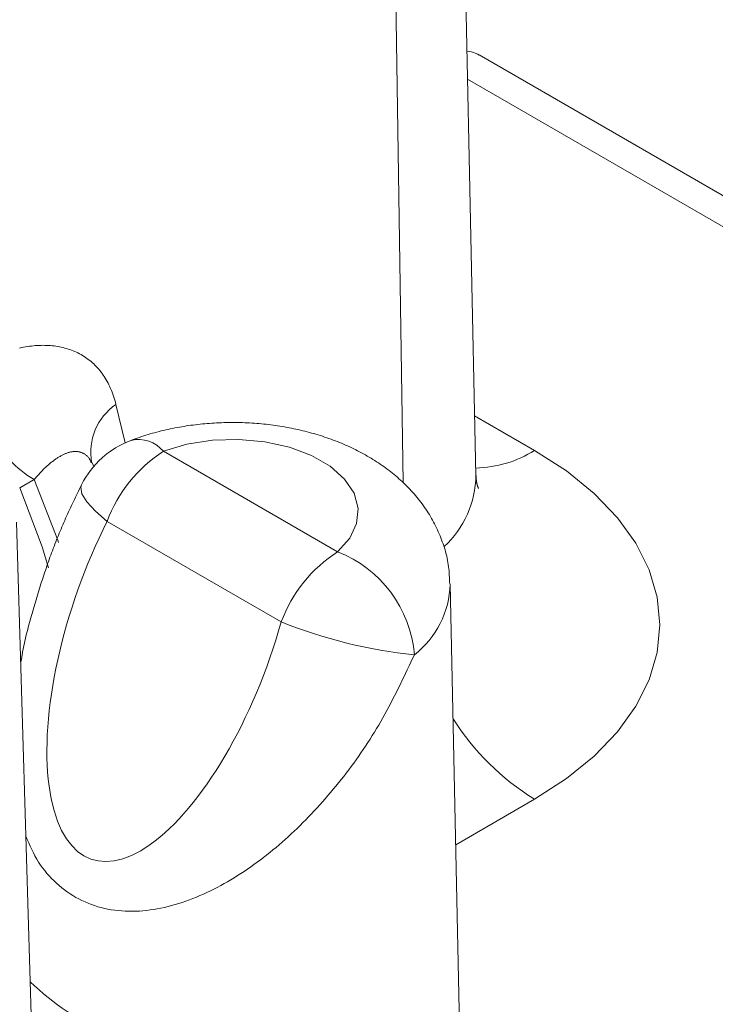
# Model space of a CAD drawing. Units: millimetres. Extents: x -600 to 600, y -745 to 415.
# Drawn here: x 85 to 89, y 177 to 183 of the extents above; entities that cross this region are included whole.
import ezdxf

# ---------------------------------------------------------------- set-up
doc = ezdxf.new("R2010")
doc.units = ezdxf.units.MM
doc.header["$LTSCALE"] = 5
doc.layers.add('7', color=7, linetype='Continuous')

msp = doc.modelspace()

# ---------------------------------------------------------------- linework, layer by layer
at = {"layer": '7', "color": 8, "linetype": 'Continuous', "lineweight": 9}
for p, q in [((87.148, 180.2921), (87.0011, 187.162)), ((86.7337, 180.2497), (86.6734, 184.2719)), ((87.1592, 182.6932), (87.1651, 182.6877)), ((96.4552, 177.327), (87.1663, 182.6894)), ((96.1931, 177.3011), (87.0997, 182.5506)), ((84.5458, 181.0189), (84.5572, 181.0213)), ((84.5572, 181.0213), (84.5687, 181.0235)), ((84.5687, 181.0235), (84.58, 181.0255)), ((84.58, 181.0255), (84.5913, 181.0273)), ((84.5913, 181.0273), (84.6026, 181.0289)), ((84.6026, 181.0289), (84.6138, 181.0303)), ((84.6138, 181.0303), (84.625, 181.0315)), ((84.625, 181.0315), (84.6361, 181.0324)), ((84.6361, 181.0324), (84.6471, 181.0332)), ((84.6471, 181.0332), (84.6581, 181.0338)), ((84.6581, 181.0338), (84.669, 181.0341)), ((84.669, 181.0341), (84.6798, 181.0343)), ((84.6798, 181.0343), (84.6906, 181.0342)), ((84.6906, 181.0342), (84.7013, 181.0339)), ((84.7013, 181.0339), (84.712, 181.0334)), ((84.712, 181.0334), (84.7225, 181.0327)), ((84.7225, 181.0327), (84.733, 181.0317)), ((84.733, 181.0317), (84.7434, 181.0306)), ((84.7434, 181.0306), (84.7537, 181.0292)), ((84.7537, 181.0292), (84.764, 181.0276)), ((84.764, 181.0276), (84.7741, 181.0257)), ((84.7741, 181.0257), (84.7842, 181.0237)), ((84.7842, 181.0237), (84.7942, 181.0214)), ((84.7942, 181.0214), (84.8041, 181.0189)), ((84.8041, 181.0189), (84.8139, 181.0161)), ((84.8139, 181.0161), (84.8236, 181.0132)), ((84.8236, 181.0132), (84.8332, 181.01)), ((84.8332, 181.01), (84.8427, 181.0065)), ((84.8427, 181.0065), (84.8521, 181.0029)), ((84.8521, 181.0029), (84.8613, 180.999)), ((84.8613, 180.999), (84.8704, 180.9949)), ((84.8704, 180.9949), (84.8794, 180.9906)), ((84.8794, 180.9906), (84.8882, 180.986)), ((84.8882, 180.986), (84.8969, 180.9813)), ((84.8969, 180.9813), (84.9055, 180.9763)), ((84.9055, 180.9763), (84.914, 180.971)), ((84.914, 180.971), (84.9223, 180.9656)), ((84.9223, 180.9656), (84.9304, 180.9599)), ((84.9304, 180.9599), (84.9384, 180.9539)), ((84.9384, 180.9539), (84.9463, 180.9478)), ((84.9463, 180.9478), (84.9541, 180.9414)), ((84.9541, 180.9414), (84.9617, 180.9348)), ((84.9617, 180.9348), (84.9691, 180.9279)), ((84.9691, 180.9279), (84.9764, 180.9208)), ((84.9764, 180.9208), (84.9836, 180.9134)), ((84.9836, 180.9134), (84.9906, 180.9058)), ((84.9906, 180.9058), (84.9975, 180.898)), ((84.9975, 180.898), (85.0042, 180.8899)), ((85.0042, 180.8899), (85.0107, 180.8817)), ((85.0107, 180.8817), (85.017, 180.8732)), ((85.017, 180.8732), (85.0231, 180.8645)), ((85.0231, 180.8645), (85.0291, 180.8557)), ((85.0291, 180.8557), (85.0349, 180.8466)), ((85.0349, 180.8466), (85.0404, 180.8373)), ((85.0404, 180.8373), (85.0458, 180.8278)), ((85.0458, 180.8278), (85.051, 180.8181)), ((85.051, 180.8181), (85.0561, 180.8082)), ((85.0561, 180.8082), (85.0609, 180.7981)), ((85.0609, 180.7981), (85.0655, 180.7878)), ((85.0655, 180.7878), (85.0699, 180.7772)), ((85.0699, 180.7772), (85.0742, 180.7665)), ((85.0742, 180.7665), (85.0782, 180.7555)), ((85.0782, 180.7555), (85.0821, 180.7444)), ((85.0821, 180.7444), (85.0857, 180.733)), ((85.0857, 180.733), (85.0892, 180.7214)), ((85.0892, 180.7214), (85.0924, 180.7096)), ((85.0924, 180.7096), (85.0955, 180.6975)), ((85.0955, 180.6975), (85.0955, 180.6975)), ((85.0955, 180.6975), (85.1488, 180.4785)), ((87.1407, 180.633), (87.4829, 180.4355)), ((85.4577, 180.5679), (85.4447, 180.5655)), ((85.4708, 180.5701), (85.4577, 180.5679)), ((85.4839, 180.5723), (85.4708, 180.5701)), ((85.497, 180.5744), (85.4839, 180.5723)), ((85.5102, 180.5763), (85.497, 180.5744)), ((85.5234, 180.5782), (85.5102, 180.5763)), ((85.5366, 180.58), (85.5234, 180.5782)), ((85.5498, 180.5816), (85.5366, 180.58)), ((85.5631, 180.5832), (85.5498, 180.5816)), ((85.5764, 180.5847), (85.5631, 180.5832)), ((85.5897, 180.586), (85.5764, 180.5847)), ((85.603, 180.5873), (85.5897, 180.586)), ((85.6164, 180.5884), (85.603, 180.5873)), ((85.6298, 180.5895), (85.6164, 180.5884)), ((85.6431, 180.5904), (85.6298, 180.5895)), ((85.6565, 180.5913), (85.6431, 180.5904)), ((85.6699, 180.592), (85.6565, 180.5913)), ((85.6834, 180.5926), (85.6699, 180.592)), ((85.6968, 180.5932), (85.6834, 180.5926)), ((85.7102, 180.5936), (85.6968, 180.5932)), ((85.7237, 180.5939), (85.7102, 180.5936)), ((85.7371, 180.5942), (85.7237, 180.5939)), ((85.7506, 180.5943), (85.7371, 180.5942)), ((85.764, 180.5943), (85.7506, 180.5943)), ((85.7775, 180.5942), (85.764, 180.5943)), ((85.7909, 180.594), (85.7775, 180.5942)), ((85.8044, 180.5938), (85.7909, 180.594)), ((85.8178, 180.5934), (85.8044, 180.5938)), ((85.8312, 180.5929), (85.8178, 180.5934)), ((85.8447, 180.5923), (85.8312, 180.5929)), ((85.8581, 180.5916), (85.8447, 180.5923)), ((85.8715, 180.5908), (85.8581, 180.5916)), ((85.8849, 180.5899), (85.8715, 180.5908)), ((85.8982, 180.5889), (85.8849, 180.5899)), ((85.9116, 180.5878), (85.8982, 180.5889)), ((85.925, 180.5866), (85.9116, 180.5878)), ((85.9383, 180.5853), (85.925, 180.5866)), ((85.9516, 180.5839), (85.9383, 180.5853)), ((85.9649, 180.5824), (85.9516, 180.5839)), ((85.9781, 180.5808), (85.9649, 180.5824)), ((85.9914, 180.579), (85.9781, 180.5808)), ((86.0046, 180.5772), (85.9914, 180.579)), ((86.0177, 180.5753), (86.0046, 180.5772)), ((86.0309, 180.5733), (86.0177, 180.5753)), ((86.044, 180.5712), (86.0309, 180.5733)), ((86.0571, 180.5689), (86.044, 180.5712)), ((86.0702, 180.5666), (86.0571, 180.5689)), ((85.2417, 180.5138), (85.2295, 180.5097)), ((85.254, 180.5179), (85.2417, 180.5138)), ((85.2664, 180.5218), (85.254, 180.5179)), ((85.2788, 180.5256), (85.2664, 180.5218)), ((85.2912, 180.5293), (85.2788, 180.5256)), ((85.3038, 180.5329), (85.2912, 180.5293)), ((85.3163, 180.5363), (85.3038, 180.5329)), ((85.329, 180.5397), (85.3163, 180.5363)), ((85.3417, 180.543), (85.329, 180.5397)), ((85.3544, 180.5461), (85.3417, 180.543)), ((85.3672, 180.5492), (85.3544, 180.5461)), ((85.38, 180.5522), (85.3672, 180.5492)), ((85.3928, 180.555), (85.38, 180.5522)), ((85.4057, 180.5578), (85.3928, 180.555)), ((85.4187, 180.5605), (85.4057, 180.5578)), ((85.4316, 180.563), (85.4187, 180.5605)), ((85.4447, 180.5655), (85.4316, 180.563)), ((86.0832, 180.5642), (86.0702, 180.5666)), ((86.0962, 180.5617), (86.0832, 180.5642)), ((86.1091, 180.559), (86.0962, 180.5617)), ((86.122, 180.5563), (86.1091, 180.559)), ((86.1349, 180.5535), (86.122, 180.5563)), ((86.1477, 180.5505), (86.1349, 180.5535)), ((86.1605, 180.5475), (86.1477, 180.5505)), ((86.1732, 180.5444), (86.1605, 180.5475)), ((86.1859, 180.5411), (86.1732, 180.5444)), ((86.1986, 180.5378), (86.1859, 180.5411)), ((86.2112, 180.5344), (86.1986, 180.5378)), ((86.2237, 180.5308), (86.2112, 180.5344)), ((86.2362, 180.5272), (86.2237, 180.5308)), ((86.2487, 180.5234), (86.2362, 180.5272)), ((86.2611, 180.5196), (86.2487, 180.5234)), ((86.2734, 180.5156), (86.2611, 180.5196)), ((86.2857, 180.5116), (86.2734, 180.5156)), ((86.2979, 180.5074), (86.2857, 180.5116)), ((85.1931, 180.4967), (85.1811, 180.4923)), ((85.1811, 180.4923), (85.1811, 180.4923)), ((85.2052, 180.5011), (85.1931, 180.4967)), ((85.2173, 180.5054), (85.2052, 180.5011)), ((85.2295, 180.5097), (85.2173, 180.5054)), ((85.3669, 180.4302), (85.5006, 180.47)), ((85.5006, 180.47), (85.6457, 180.4928)), ((85.6457, 180.4928), (85.7959, 180.4976)), ((85.7959, 180.4976), (85.9445, 180.4843)), ((85.9445, 180.4843), (86.085, 180.4533)), ((86.3101, 180.5032), (86.2979, 180.5074)), ((86.3222, 180.4988), (86.3101, 180.5032)), ((86.3342, 180.4944), (86.3222, 180.4988)), ((86.3462, 180.4898), (86.3342, 180.4944)), ((86.3582, 180.4852), (86.3462, 180.4898)), ((86.37, 180.4804), (86.3582, 180.4852)), ((86.3818, 180.4756), (86.37, 180.4804)), ((86.3936, 180.4706), (86.3818, 180.4756)), ((86.4052, 180.4656), (86.3936, 180.4706)), ((86.4168, 180.4604), (86.4052, 180.4656)), ((86.4284, 180.4551), (86.4168, 180.4604)), ((84.7731, 180.399), (84.777, 180.4013)), ((84.777, 180.4013), (84.781, 180.4035)), ((84.781, 180.4035), (84.7849, 180.4057)), ((84.7849, 180.4057), (84.7889, 180.4077)), ((84.7889, 180.4077), (84.7928, 180.4097)), ((84.7928, 180.4097), (84.7967, 180.4116)), ((84.7967, 180.4116), (84.8006, 180.4134)), ((84.8006, 180.4134), (84.8045, 180.4152)), ((84.8045, 180.4152), (84.8084, 180.4168)), ((84.8084, 180.4168), (84.8122, 180.4184)), ((84.8122, 180.4184), (84.8161, 180.4198)), ((84.8161, 180.4198), (84.8199, 180.4212)), ((84.8199, 180.4212), (84.8237, 180.4224)), ((84.8237, 180.4224), (84.8275, 180.4236)), ((84.8275, 180.4236), (84.8313, 180.4246)), ((84.8313, 180.4246), (84.8351, 180.4256)), ((84.8351, 180.4256), (84.8389, 180.4264)), ((84.8389, 180.4264), (84.8426, 180.4272)), ((84.8426, 180.4272), (84.8463, 180.4278)), ((84.8463, 180.4278), (84.8501, 180.4283)), ((84.8501, 180.4283), (84.8537, 180.4287)), ((84.8537, 180.4287), (84.8574, 180.429)), ((84.8574, 180.429), (84.861, 180.4292)), ((84.861, 180.4292), (84.8646, 180.4293)), ((84.8646, 180.4293), (84.8682, 180.4292)), ((84.8682, 180.4292), (84.8718, 180.429)), ((84.8718, 180.429), (84.8753, 180.4287)), ((84.8753, 180.4287), (84.8789, 180.4283)), ((84.8789, 180.4283), (84.8824, 180.4277)), ((84.8824, 180.4277), (84.8858, 180.427)), ((84.8858, 180.427), (84.8892, 180.4262)), ((84.8892, 180.4262), (84.8926, 180.4253)), ((84.8926, 180.4253), (84.896, 180.4242)), ((84.896, 180.4242), (84.8993, 180.4231)), ((84.8993, 180.4231), (84.9026, 180.4217)), ((84.9026, 180.4217), (84.9059, 180.4203)), ((84.9059, 180.4203), (84.9091, 180.4187)), ((84.9091, 180.4187), (84.9123, 180.417)), ((84.9123, 180.417), (84.9154, 180.4152)), ((84.9154, 180.4152), (84.9185, 180.4133)), ((84.9185, 180.4133), (84.9216, 180.4112)), ((84.9216, 180.4112), (84.9246, 180.409)), ((84.9246, 180.409), (84.9276, 180.4066)), ((84.9276, 180.4066), (84.9305, 180.4041)), ((84.9305, 180.4041), (84.9334, 180.4015)), ((84.9334, 180.4015), (84.9362, 180.3988)), ((86.3595, 179.8572), (85.3669, 180.4302)), ((86.085, 180.4533), (86.2112, 180.406)), ((86.2112, 180.406), (86.3176, 180.3446)), ((86.4398, 180.4498), (86.4284, 180.4551)), ((86.4512, 180.4443), (86.4398, 180.4498)), ((86.4625, 180.4387), (86.4512, 180.4443)), ((86.4738, 180.4331), (86.4625, 180.4387)), ((86.485, 180.4273), (86.4738, 180.4331)), ((86.4961, 180.4214), (86.485, 180.4273)), ((86.5071, 180.4154), (86.4961, 180.4214)), ((86.518, 180.4093), (86.5071, 180.4154)), ((86.5289, 180.4031), (86.518, 180.4093)), ((86.5397, 180.3968), (86.5289, 180.4031)), ((87.4829, 180.4355), (87.6649, 180.3179)), ((84.6974, 180.341), (84.7014, 180.3447)), ((84.7014, 180.3447), (84.7054, 180.3483)), ((84.7054, 180.3483), (84.7094, 180.3519)), ((84.7094, 180.3519), (84.7134, 180.3553)), ((84.7134, 180.3553), (84.7174, 180.3588)), ((84.7174, 180.3588), (84.7214, 180.3621)), ((84.7214, 180.3621), (84.7254, 180.3654)), ((84.7254, 180.3654), (84.7294, 180.3686)), ((84.7294, 180.3686), (84.7334, 180.3717)), ((84.7334, 180.3717), (84.7374, 180.3748)), ((84.7374, 180.3748), (84.7413, 180.3778)), ((84.7413, 180.3778), (84.7453, 180.3807)), ((84.7453, 180.3807), (84.7493, 180.3835)), ((84.7493, 180.3835), (84.7533, 180.3863)), ((84.7533, 180.3863), (84.7573, 180.389)), ((84.7573, 180.389), (84.7612, 180.3916)), ((84.7612, 180.3916), (84.7652, 180.3941)), ((84.7652, 180.3941), (84.7691, 180.3966)), ((84.7691, 180.3966), (84.7731, 180.399)), ((84.9362, 180.3988), (84.939, 180.3958)), ((84.939, 180.3958), (84.9416, 180.3924)), ((84.9416, 180.3924), (84.9439, 180.3885)), ((84.9439, 180.3885), (84.9461, 180.3842)), ((84.9461, 180.3842), (84.9481, 180.3795)), ((84.9481, 180.3795), (84.95, 180.3746)), ((84.95, 180.3746), (84.9519, 180.3696)), ((84.9519, 180.3696), (84.9537, 180.3644)), ((84.9537, 180.3644), (84.9537, 180.3644)), ((84.9556, 180.371), (84.9555, 180.3711)), ((84.9555, 180.3711), (84.9555, 180.3711)), ((84.9555, 180.3711), (84.9555, 180.3711)), ((84.9555, 180.3711), (84.9555, 180.3711)), ((84.9555, 180.3711), (84.9555, 180.3711)), ((84.9555, 180.3711), (84.9555, 180.3711)), ((84.9555, 180.3711), (84.9555, 180.3711)), ((84.9555, 180.3711), (84.9555, 180.371)), ((84.9555, 180.371), (84.9555, 180.371)), ((84.9555, 180.371), (84.9555, 180.3709)), ((84.9555, 180.3709), (84.9555, 180.3709)), ((84.9555, 180.3709), (84.9555, 180.3708)), ((84.9555, 180.3708), (84.9556, 180.3708)), ((84.9556, 180.3709), (84.9556, 180.371)), ((84.9556, 180.371), (84.9556, 180.371)), ((84.9557, 180.3709), (84.9556, 180.3709)), ((84.9556, 180.3708), (84.9556, 180.3707)), ((84.9556, 180.3707), (84.9556, 180.3706)), ((84.9556, 180.3706), (84.9557, 180.3706)), ((84.9557, 180.3708), (84.9557, 180.3709)), ((84.9558, 180.3707), (84.9557, 180.3708)), ((84.9557, 180.3706), (84.9557, 180.3705)), ((84.9557, 180.3705), (84.9557, 180.3704)), ((84.9557, 180.3704), (84.9558, 180.3703)), ((84.9559, 180.3706), (84.9558, 180.3707)), ((84.9558, 180.3703), (84.9558, 180.3702)), ((84.9558, 180.3702), (84.9559, 180.3701)), ((84.956, 180.3705), (84.9559, 180.3706)), ((84.9559, 180.3701), (84.9559, 180.37)), ((84.9559, 180.37), (84.956, 180.3699)), ((84.956, 180.3704), (84.956, 180.3705)), ((84.9561, 180.3703), (84.956, 180.3704)), ((84.956, 180.3699), (84.956, 180.3698)), ((84.956, 180.3698), (84.9561, 180.3697)), ((84.9562, 180.3701), (84.9561, 180.3703)), ((84.9561, 180.3697), (84.9561, 180.3696)), ((84.9561, 180.3696), (84.9562, 180.3695)), ((84.9563, 180.37), (84.9562, 180.3701)), ((84.9562, 180.3695), (84.9562, 180.3694)), ((84.9565, 180.3698), (84.9563, 180.37)), ((84.9566, 180.3697), (84.9565, 180.3698)), ((84.9567, 180.3695), (84.9566, 180.3697)), ((84.9568, 180.3693), (84.9567, 180.3695)), ((84.957, 180.3691), (84.9568, 180.3693)), ((84.9571, 180.3689), (84.957, 180.3691)), ((84.9572, 180.3687), (84.9571, 180.3689)), ((84.9574, 180.3685), (84.9572, 180.3687)), ((84.9575, 180.3683), (84.9574, 180.3685)), ((84.9577, 180.3681), (84.9575, 180.3683)), ((84.9578, 180.3678), (84.9577, 180.3681)), ((84.971, 180.3414), (84.9579, 180.3665)), ((86.3176, 180.3446), (86.3994, 180.2718)), ((86.5504, 180.3904), (86.5397, 180.3968)), ((86.561, 180.3839), (86.5504, 180.3904)), ((86.5715, 180.3773), (86.561, 180.3839)), ((86.582, 180.3706), (86.5715, 180.3773)), ((86.5923, 180.3638), (86.582, 180.3706)), ((86.6026, 180.3569), (86.5923, 180.3638)), ((86.6128, 180.3498), (86.6026, 180.3569)), ((86.6229, 180.3427), (86.6128, 180.3498)), ((84.6457, 180.287), (84.6497, 180.2915)), ((84.6497, 180.2915), (84.6536, 180.296)), ((84.6536, 180.296), (84.6576, 180.3004)), ((84.6576, 180.3004), (84.6616, 180.3047)), ((84.6616, 180.3047), (84.6656, 180.309)), ((84.6656, 180.309), (84.6695, 180.3132)), ((84.6695, 180.3132), (84.6735, 180.3174)), ((84.6735, 180.3174), (84.6775, 180.3215)), ((84.6775, 180.3215), (84.6815, 180.3255)), ((84.6815, 180.3255), (84.6855, 180.3295)), ((84.6855, 180.3295), (84.6894, 180.3334)), ((84.6894, 180.3334), (84.6934, 180.3372)), ((84.6934, 180.3372), (84.6974, 180.341)), ((86.6329, 180.3355), (86.6229, 180.3427)), ((86.6428, 180.3281), (86.6329, 180.3355)), ((86.6526, 180.3207), (86.6428, 180.3281)), ((86.6624, 180.3131), (86.6526, 180.3207)), ((86.672, 180.3054), (86.6624, 180.3131)), ((86.6815, 180.2977), (86.672, 180.3054)), ((86.691, 180.2898), (86.6815, 180.2977)), ((86.7003, 180.2818), (86.691, 180.2898)), ((87.1492, 180.2905), (87.1492, 180.2925)), ((87.1493, 180.2885), (87.1492, 180.2905)), ((87.1493, 180.2866), (87.1493, 180.2885)), ((87.6649, 180.3179), (87.823, 180.1893)), ((84.6299, 180.2688), (84.5471, 180.221)), ((84.6299, 180.2688), (84.6339, 180.2734)), ((84.6299, 180.2688), (84.7641, 179.9236)), ((84.6339, 180.2734), (84.6378, 180.2779)), ((84.6378, 180.2779), (84.6418, 180.2825)), ((84.6418, 180.2825), (84.6457, 180.287)), ((84.8994, 180.2394), (84.8936, 180.2275)), ((84.8994, 180.2393), (84.8953, 180.2261)), ((86.3994, 180.2718), (86.4531, 180.1907)), ((86.7095, 180.2737), (86.7003, 180.2818)), ((86.7186, 180.2655), (86.7095, 180.2737)), ((86.7276, 180.2572), (86.7186, 180.2655)), ((86.7365, 180.2488), (86.7276, 180.2572)), ((86.7453, 180.2403), (86.7365, 180.2488)), ((86.754, 180.2316), (86.7453, 180.2403)), ((86.7626, 180.2229), (86.754, 180.2316)), ((87.1494, 180.2846), (87.1493, 180.2866)), ((87.1495, 180.2826), (87.1494, 180.2846)), ((87.1496, 180.2807), (87.1495, 180.2826)), ((87.1496, 180.2787), (87.1496, 180.2807)), ((87.1497, 180.2768), (87.1496, 180.2787)), ((87.1498, 180.2749), (87.1497, 180.2768)), ((87.1499, 180.273), (87.1498, 180.2749)), ((87.1501, 180.2711), (87.1499, 180.273)), ((87.1502, 180.2692), (87.1501, 180.2711)), ((87.1503, 180.2673), (87.1502, 180.2692)), ((87.1505, 180.2654), (87.1503, 180.2673)), ((87.1507, 180.2636), (87.1505, 180.2654)), ((87.1509, 180.2618), (87.1507, 180.2636)), ((87.1511, 180.26), (87.1509, 180.2618)), ((87.1513, 180.2582), (87.1511, 180.26)), ((87.1516, 180.2564), (87.1513, 180.2582)), ((87.1519, 180.2547), (87.1516, 180.2564)), ((87.1522, 180.253), (87.1519, 180.2547)), ((87.1525, 180.2513), (87.1522, 180.253)), ((87.1528, 180.2496), (87.1525, 180.2513)), ((87.1532, 180.248), (87.1528, 180.2496)), ((87.1535, 180.2464), (87.1532, 180.248)), ((87.1539, 180.2448), (87.1535, 180.2464)), ((87.1543, 180.2433), (87.1539, 180.2448)), ((87.1547, 180.2418), (87.1543, 180.2433)), ((87.1551, 180.2403), (87.1547, 180.2418)), ((87.1555, 180.2389), (87.1551, 180.2403)), ((87.1559, 180.2376), (87.1555, 180.2389)), ((87.1563, 180.2362), (87.1559, 180.2376)), ((87.1567, 180.235), (87.1563, 180.2362)), ((87.1571, 180.2337), (87.1567, 180.235)), ((87.1575, 180.2325), (87.1571, 180.2337)), ((87.1578, 180.2314), (87.1575, 180.2325)), ((87.1582, 180.2303), (87.1578, 180.2314)), ((84.5471, 180.221), (84.6744, 179.886)), ((84.8705, 180.1801), (84.8647, 180.1682)), ((84.8763, 180.192), (84.8705, 180.1801)), ((84.882, 180.2038), (84.8763, 180.192)), ((84.8878, 180.2157), (84.882, 180.2038)), ((84.8936, 180.2275), (84.8878, 180.2157)), ((84.8953, 180.2261), (84.9017, 180.1882)), ((84.9017, 180.1882), (84.93, 180.1415)), ((86.4531, 180.1907), (86.4762, 180.1049)), ((86.771, 180.2141), (86.7626, 180.2229)), ((86.7793, 180.2051), (86.771, 180.2141)), ((86.7876, 180.1961), (86.7793, 180.2051)), ((86.7957, 180.1869), (86.7876, 180.1961)), ((86.8036, 180.1777), (86.7957, 180.1869)), ((86.8115, 180.1683), (86.8036, 180.1777)), ((87.1586, 180.2293), (87.1582, 180.2303)), ((87.1589, 180.2283), (87.1586, 180.2293)), ((87.1593, 180.2274), (87.1589, 180.2283)), ((87.1596, 180.2265), (87.1593, 180.2274)), ((87.1599, 180.2257), (87.1596, 180.2265)), ((87.1602, 180.225), (87.1599, 180.2257)), ((87.1604, 180.2243), (87.1602, 180.225)), ((87.1607, 180.2237), (87.1604, 180.2243)), ((87.1609, 180.2231), (87.1607, 180.2237)), ((87.1611, 180.2226), (87.1609, 180.2231)), ((87.1613, 180.2221), (87.1611, 180.2226)), ((87.1615, 180.2217), (87.1613, 180.2221)), ((87.1617, 180.2213), (87.1615, 180.2217)), ((87.1619, 180.2209), (87.1617, 180.2213)), ((87.162, 180.2206), (87.1619, 180.2209)), ((87.1622, 180.2203), (87.162, 180.2206)), ((87.1623, 180.22), (87.1622, 180.2203)), ((87.1624, 180.2197), (87.1623, 180.22)), ((87.1626, 180.2195), (87.1624, 180.2197)), ((87.1627, 180.2192), (87.1626, 180.2195)), ((87.1628, 180.219), (87.1627, 180.2192)), ((87.1629, 180.2188), (87.1628, 180.219)), ((87.163, 180.2186), (87.1629, 180.2188)), ((87.823, 180.1893), (87.9551, 180.0513)), ((84.842, 180.1205), (84.8364, 180.1086)), ((84.8476, 180.1325), (84.842, 180.1205)), ((84.8533, 180.1444), (84.8476, 180.1325)), ((84.859, 180.1563), (84.8533, 180.1444)), ((84.8647, 180.1682), (84.859, 180.1563)), ((84.93, 180.1415), (84.9788, 180.0882)), ((86.8192, 180.1588), (86.8115, 180.1683)), ((86.8268, 180.1492), (86.8192, 180.1588)), ((86.8342, 180.1396), (86.8268, 180.1492)), ((86.8416, 180.1298), (86.8342, 180.1396)), ((86.8488, 180.1199), (86.8416, 180.1298)), ((86.8558, 180.1099), (86.8488, 180.1199)), ((84.8199, 180.0725), (84.8144, 180.0604)), ((84.8253, 180.0845), (84.8199, 180.0725)), ((84.8308, 180.0966), (84.8253, 180.0845)), ((84.8364, 180.1086), (84.8308, 180.0966)), ((84.9788, 180.0882), (85.0459, 180.0309)), ((86.4762, 180.1049), (86.4679, 180.0182)), ((86.8627, 180.0999), (86.8558, 180.1099)), ((86.8695, 180.0897), (86.8627, 180.0999)), ((86.8761, 180.0794), (86.8695, 180.0897)), ((86.8826, 180.0691), (86.8761, 180.0794)), ((86.8889, 180.0586), (86.8826, 180.0691)), ((84.6241, 176.86), (84.5284, 180.0254)), ((84.7932, 180.0117), (84.788, 179.9995)), ((84.7984, 180.0239), (84.7932, 180.0117)), ((84.8037, 180.0361), (84.7984, 180.0239)), ((84.8091, 180.0483), (84.8037, 180.0361)), ((84.8144, 180.0604), (84.8091, 180.0483)), ((85.0459, 180.0309), (86.0385, 179.4579)), ((86.4679, 180.0182), (86.4284, 179.9344)), ((86.895, 180.048), (86.8889, 180.0586)), ((86.901, 180.0374), (86.895, 180.048)), ((86.9069, 180.0267), (86.901, 180.0374)), ((86.9125, 180.0158), (86.9069, 180.0267)), ((86.9181, 180.0049), (86.9125, 180.0158)), ((87.9551, 180.0513), (88.0597, 179.9056)), ((84.7676, 179.9503), (84.7627, 179.938)), ((84.7727, 179.9627), (84.7676, 179.9503)), ((84.7777, 179.975), (84.7727, 179.9627)), ((84.7828, 179.9872), (84.7777, 179.975)), ((84.788, 179.9995), (84.7828, 179.9872)), ((86.9234, 179.9939), (86.9181, 180.0049)), ((86.9286, 179.9829), (86.9234, 179.9939)), ((86.9336, 179.9717), (86.9286, 179.9829)), ((86.9385, 179.9605), (86.9336, 179.9717)), ((86.9433, 179.9492), (86.9385, 179.9605)), ((84.748, 179.9008), (84.7432, 179.8883)), ((84.7529, 179.9132), (84.748, 179.9008)), ((84.7577, 179.9256), (84.7529, 179.9132)), ((84.7627, 179.938), (84.7577, 179.9256)), ((84.7641, 179.9236), (84.7686, 179.9101)), ((86.4284, 179.9344), (86.3595, 179.8572)), ((86.9478, 179.9378), (86.9433, 179.9492)), ((86.9522, 179.9263), (86.9478, 179.9378)), ((86.9565, 179.9148), (86.9522, 179.9263)), ((86.9606, 179.9032), (86.9565, 179.9148)), ((86.9646, 179.8916), (86.9606, 179.9032)), ((88.0597, 179.9056), (88.1353, 179.754)), ((84.6744, 179.886), (84.7122, 179.7655)), ((84.7245, 179.8383), (84.7199, 179.8258)), ((84.7291, 179.8509), (84.7245, 179.8383)), ((84.7338, 179.8634), (84.7291, 179.8509)), ((84.7385, 179.8759), (84.7338, 179.8634)), ((84.7432, 179.8883), (84.7385, 179.8759)), ((86.9683, 179.8799), (86.9646, 179.8916)), ((86.9719, 179.8681), (86.9683, 179.8799)), ((86.9753, 179.8563), (86.9719, 179.8681)), ((86.9785, 179.8444), (86.9753, 179.8563)), ((86.9814, 179.8325), (86.9785, 179.8444)), ((84.7064, 179.788), (84.702, 179.7754)), ((84.7109, 179.8006), (84.7064, 179.788)), ((84.7154, 179.8132), (84.7109, 179.8006)), ((84.7199, 179.8258), (84.7154, 179.8132)), ((86.9841, 179.8205), (86.9814, 179.8325)), ((86.9866, 179.8085), (86.9841, 179.8205)), ((86.9888, 179.7964), (86.9866, 179.8085)), ((86.9907, 179.7843), (86.9888, 179.7964)), ((86.9923, 179.7722), (86.9907, 179.7843)), ((84.6891, 179.7374), (84.6848, 179.7247)), ((84.6934, 179.7501), (84.6891, 179.7374)), ((84.6977, 179.7627), (84.6934, 179.7501)), ((84.702, 179.7754), (84.6977, 179.7627)), ((86.9937, 179.76), (86.9923, 179.7722)), ((86.9948, 179.7478), (86.9937, 179.76)), ((86.9957, 179.7355), (86.9948, 179.7478)), ((86.9964, 179.7232), (86.9957, 179.7355)), ((88.1353, 179.754), (88.181, 179.5986)), ((84.6682, 179.6737), (84.6642, 179.6609)), ((84.6723, 179.6864), (84.6682, 179.6737)), ((84.6765, 179.6992), (84.6723, 179.6864)), ((84.6806, 179.7119), (84.6765, 179.6992)), ((84.6848, 179.7247), (84.6806, 179.7119)), ((86.997, 179.711), (86.9964, 179.7232)), ((86.9975, 179.6987), (86.997, 179.711)), ((86.998, 179.6864), (86.9975, 179.6987)), ((86.9984, 179.6741), (86.998, 179.6864)), ((87.148, 172.8028), (87.0011, 179.6727)), ((84.6522, 179.6224), (84.6482, 179.6096)), ((84.6561, 179.6353), (84.6522, 179.6224)), ((84.6601, 179.6481), (84.6561, 179.6353)), ((84.6642, 179.6609), (84.6601, 179.6481)), ((84.6327, 179.5581), (84.6289, 179.5451)), ((84.6366, 179.571), (84.6327, 179.5581)), ((84.6404, 179.5838), (84.6366, 179.571)), ((84.6443, 179.5967), (84.6404, 179.5838)), ((84.6482, 179.6096), (84.6443, 179.5967)), ((88.181, 179.5986), (88.1964, 179.4411)), ((84.6177, 179.5063), (84.614, 179.4933)), ((84.6214, 179.5193), (84.6177, 179.5063)), ((84.6252, 179.5322), (84.6214, 179.5193)), ((84.6289, 179.5451), (84.6252, 179.5322)), ((84.6031, 179.4543), (84.5996, 179.4413)), ((84.6067, 179.4673), (84.6031, 179.4543)), ((84.6103, 179.4803), (84.6067, 179.4673)), ((84.614, 179.4933), (84.6103, 179.4803)), ((84.5894, 179.4021), (84.5862, 179.389)), ((84.5928, 179.4152), (84.5894, 179.4021)), ((84.5962, 179.4282), (84.5928, 179.4152)), ((84.5996, 179.4413), (84.5962, 179.4282)), ((88.1964, 179.4411), (88.181, 179.2837)), ((84.5739, 179.3363), (84.5711, 179.3231)), ((84.5769, 179.3495), (84.5739, 179.3363)), ((84.5799, 179.3627), (84.5769, 179.3495)), ((84.583, 179.3759), (84.5799, 179.3627)), ((84.5862, 179.389), (84.583, 179.3759)), ((84.5633, 179.2833), (84.5609, 179.27)), ((84.5658, 179.2966), (84.5633, 179.2833)), ((84.5684, 179.3099), (84.5658, 179.2966)), ((84.5711, 179.3231), (84.5684, 179.3099)), ((88.181, 179.2837), (88.1353, 179.1282)), ((84.5544, 179.2299), (84.5525, 179.231)), ((84.5565, 179.2433), (84.5544, 179.2299)), ((84.5544, 179.2299), (84.5544, 179.2299)), ((84.5586, 179.2567), (84.5565, 179.2433)), ((84.5609, 179.27), (84.5586, 179.2567)), ((86.7671, 179.2063), (86.7773, 179.2277)), ((86.7773, 179.2277), (86.7874, 179.2491)), ((86.7874, 179.2491), (86.7975, 179.2706)), ((86.7975, 179.2706), (86.7975, 179.2706)), ((86.7467, 179.1635), (86.7569, 179.1849)), ((86.7569, 179.1849), (86.7671, 179.2063)), ((86.7157, 179.0996), (86.7261, 179.1209)), ((86.7261, 179.1209), (86.7364, 179.1422)), ((86.7364, 179.1422), (86.7467, 179.1635)), ((88.1353, 179.1282), (88.0597, 178.9767)), ((86.684, 179.0361), (86.6946, 179.0572)), ((86.6946, 179.0572), (86.7052, 179.0784)), ((86.7052, 179.0784), (86.7157, 179.0996)), ((86.6623, 178.994), (86.6732, 179.015)), ((86.6732, 179.015), (86.684, 179.0361)), ((86.6287, 178.9315), (86.6401, 178.9523)), ((86.6401, 178.9523), (86.6512, 178.9731)), ((86.6512, 178.9731), (86.6623, 178.994)), ((88.0597, 178.9767), (87.9551, 178.831)), ((86.5938, 178.8698), (86.6056, 178.8903)), ((86.6056, 178.8903), (86.6173, 178.9109)), ((86.6173, 178.9109), (86.6287, 178.9315)), ((86.5571, 178.8091), (86.5696, 178.8293)), ((86.5696, 178.8293), (86.5818, 178.8495)), ((86.5818, 178.8495), (86.5938, 178.8698)), ((87.9551, 178.831), (87.823, 178.6929)), ((86.5317, 178.7693), (86.5445, 178.7891)), ((86.5445, 178.7891), (86.5571, 178.8091)), ((86.4922, 178.7103), (86.5056, 178.7298)), ((86.5056, 178.7298), (86.5187, 178.7495)), ((86.5187, 178.7495), (86.5317, 178.7693)), ((86.4511, 178.6525), (86.465, 178.6716)), ((86.465, 178.6716), (86.4787, 178.6909)), ((86.4787, 178.6909), (86.4922, 178.7103)), ((87.823, 178.6929), (87.6649, 178.5643)), ((86.4087, 178.5957), (86.423, 178.6145)), ((86.423, 178.6145), (86.4371, 178.6334)), ((86.4371, 178.6334), (86.4511, 178.6525)), ((86.3649, 178.5401), (86.3796, 178.5585)), ((86.3796, 178.5585), (86.3942, 178.5771)), ((86.3942, 178.5771), (86.4087, 178.5957)), ((87.6649, 178.5643), (87.4829, 178.4467)), ((86.3199, 178.4856), (86.335, 178.5036)), ((86.335, 178.5036), (86.35, 178.5218)), ((86.35, 178.5218), (86.3649, 178.5401)), ((86.2739, 178.4323), (86.2893, 178.4499)), ((86.2893, 178.4499), (86.3047, 178.4677)), ((86.3047, 178.4677), (86.3199, 178.4856)), ((87.4829, 178.4467), (87.0329, 178.187)), ((86.2107, 178.3633), (86.2267, 178.3803)), ((86.2267, 178.3803), (86.2425, 178.3975)), ((86.2425, 178.3975), (86.2583, 178.4148)), ((86.2583, 178.4148), (86.2739, 178.4323)), ((86.1619, 178.3132), (86.1783, 178.3297)), ((86.1783, 178.3297), (86.1945, 178.3464)), ((86.1945, 178.3464), (86.2107, 178.3633)), ((86.112, 178.2646), (86.1288, 178.2806)), ((86.1288, 178.2806), (86.1454, 178.2968)), ((86.1454, 178.2968), (86.1619, 178.3132)), ((84.5826, 178.2355), (84.5906, 178.2164)), ((84.5906, 178.2164), (84.5988, 178.1974)), ((86.0437, 178.2023), (86.061, 178.2176)), ((86.061, 178.2176), (86.0781, 178.2331)), ((86.0781, 178.2331), (86.0951, 178.2487)), ((86.0951, 178.2487), (86.112, 178.2646)), ((84.5988, 178.1974), (84.6072, 178.1785)), ((84.6072, 178.1785), (84.6158, 178.1598)), ((84.6158, 178.1598), (84.6249, 178.1414)), ((85.9733, 178.1432), (85.9911, 178.1577)), ((85.9911, 178.1577), (86.0088, 178.1724)), ((86.0088, 178.1724), (86.0263, 178.1872)), ((86.0263, 178.1872), (86.0437, 178.2023)), ((84.6249, 178.1414), (84.6343, 178.1234)), ((84.6343, 178.1234), (84.6443, 178.1058)), ((84.6443, 178.1058), (84.6549, 178.0885)), ((85.901, 178.0875), (85.9193, 178.1011)), ((85.9193, 178.1011), (85.9374, 178.1149)), ((85.9374, 178.1149), (85.9554, 178.129)), ((85.9554, 178.129), (85.9733, 178.1432)), ((84.6549, 178.0885), (84.666, 178.0718)), ((84.666, 178.0718), (84.6776, 178.0554)), ((84.6776, 178.0554), (84.6897, 178.0396)), ((85.8269, 178.0356), (85.8456, 178.0482)), ((85.8456, 178.0482), (85.8642, 178.0611)), ((85.8642, 178.0611), (85.8827, 178.0742)), ((85.8827, 178.0742), (85.901, 178.0875)), ((84.6897, 178.0396), (84.7023, 178.0242)), ((84.7023, 178.0242), (84.7154, 178.0092)), ((84.7154, 178.0092), (84.7289, 177.9948)), ((84.7289, 177.9948), (84.7428, 177.9808)), ((85.7318, 177.9764), (85.751, 177.9877)), ((85.751, 177.9877), (85.7701, 177.9992)), ((85.7701, 177.9992), (85.7891, 178.0111)), ((85.7891, 178.0111), (85.8081, 178.0232)), ((85.8081, 178.0232), (85.8269, 178.0356)), ((84.7428, 177.9808), (84.7572, 177.9673)), ((84.7572, 177.9673), (84.7719, 177.9543)), ((84.7719, 177.9543), (84.7871, 177.9418)), ((84.7871, 177.9418), (84.8025, 177.9299)), ((84.8025, 177.9299), (84.8183, 177.9184)), ((85.6342, 177.9244), (85.6539, 177.9342)), ((85.6539, 177.9342), (85.6735, 177.9443)), ((85.6735, 177.9443), (85.693, 177.9547)), ((85.693, 177.9547), (85.7124, 177.9654)), ((85.7124, 177.9654), (85.7318, 177.9764)), ((84.8183, 177.9184), (84.8345, 177.9075)), ((84.8345, 177.9075), (84.851, 177.8971)), ((84.851, 177.8971), (84.8677, 177.8873)), ((84.8677, 177.8873), (84.8848, 177.878)), ((84.8848, 177.878), (84.9022, 177.8693)), ((85.5145, 177.873), (85.5346, 177.8807)), ((85.5346, 177.8807), (85.5547, 177.8887)), ((85.5547, 177.8887), (85.5747, 177.8971)), ((85.5747, 177.8971), (85.5946, 177.9059)), ((85.5946, 177.9059), (85.6144, 177.915)), ((85.6144, 177.915), (85.6342, 177.9244)), ((84.9022, 177.8693), (84.9198, 177.8611)), ((84.9198, 177.8611), (84.9377, 177.8535)), ((84.9377, 177.8535), (84.9558, 177.8465)), ((84.9558, 177.8465), (84.9742, 177.8401)), ((84.9742, 177.8401), (84.9928, 177.8342)), ((84.9928, 177.8342), (85.0116, 177.8289)), ((85.0116, 177.8289), (85.0307, 177.8243)), ((85.0307, 177.8243), (85.0499, 177.8202)), ((85.0499, 177.8202), (85.0693, 177.8167)), ((85.2906, 177.8155), (85.311, 177.8185)), ((85.311, 177.8185), (85.3314, 177.822)), ((85.3314, 177.822), (85.3519, 177.8259)), ((85.3519, 177.8259), (85.3723, 177.8303)), ((85.3723, 177.8303), (85.3927, 177.8351)), ((85.3927, 177.8351), (85.4131, 177.8404)), ((85.4131, 177.8404), (85.4335, 177.8461)), ((85.4335, 177.8461), (85.4538, 177.8522)), ((85.4538, 177.8522), (85.4741, 177.8588)), ((85.4741, 177.8588), (85.4943, 177.8657)), ((85.4943, 177.8657), (85.5145, 177.873)), ((85.0693, 177.8167), (85.0889, 177.8139)), ((85.0889, 177.8139), (85.1086, 177.8116)), ((85.1086, 177.8116), (85.1285, 177.8099)), ((85.1285, 177.8099), (85.1485, 177.8087)), ((85.1485, 177.8087), (85.1686, 177.8081)), ((85.1686, 177.8081), (85.1887, 177.808)), ((85.1887, 177.808), (85.209, 177.8085)), ((85.209, 177.8085), (85.2293, 177.8095)), ((85.2293, 177.8095), (85.2497, 177.811)), ((85.2497, 177.811), (85.2701, 177.813)), ((85.2701, 177.813), (85.2906, 177.8155))]:
    msp.add_line(p, q, dxfattribs=at)
for centre, radius, start, end in [((85.2861, 180.4232), 0.334, 124.7947, 189.8048), ((85.3669, 180.0022), 0.5242, 110.7647, 153.0972), ((85.2227, 180.3081), 0.189, 40.2509, 102.458), ((85.8008, 179.7527), 0.8045, 122.638, 159.7729), ((87.1306, 180.9979), 0.6636, 271.4225, 302.058), ((84.9545, 180.816), 0.6362, 223.1352, 239.3231), ((86.5865, 180.2996), 0.5616, 312.691, 359.2408), ((86.7934, 179.1797), 0.8045, 122.638, 159.7729), ((86.1065, 179.2114), 0.6936, 4.89, 68.6098), ((86.4769, 179.6855), 0.5244, 307.6941, 358.5933), ((87.0634, 181.9793), 2.7217, 247.8789, 264.3952), ((88.2486, 179.6896), 1.4598, 212.5119, 238.3632), ((85.6143, 178.4407), 1.4435, 225.7839, 268.4907)]:
    msp.add_arc(centre, radius, start, end, dxfattribs=at)
for centre, major_axis, ratio, start_param, end_param in [((86.9004, 182.2376), (0.2688, 0.4501), 0.56722, 0.038619, 0.254551), ((85.4239, 179.4397), (0.4698, 1.3342), 0.410555, 1.260347, 4.869502)]:
    msp.add_ellipse(centre, major_axis=major_axis, ratio=ratio, start_param=start_param, end_param=end_param, dxfattribs=at)

doc.saveas('drawing.dxf')
